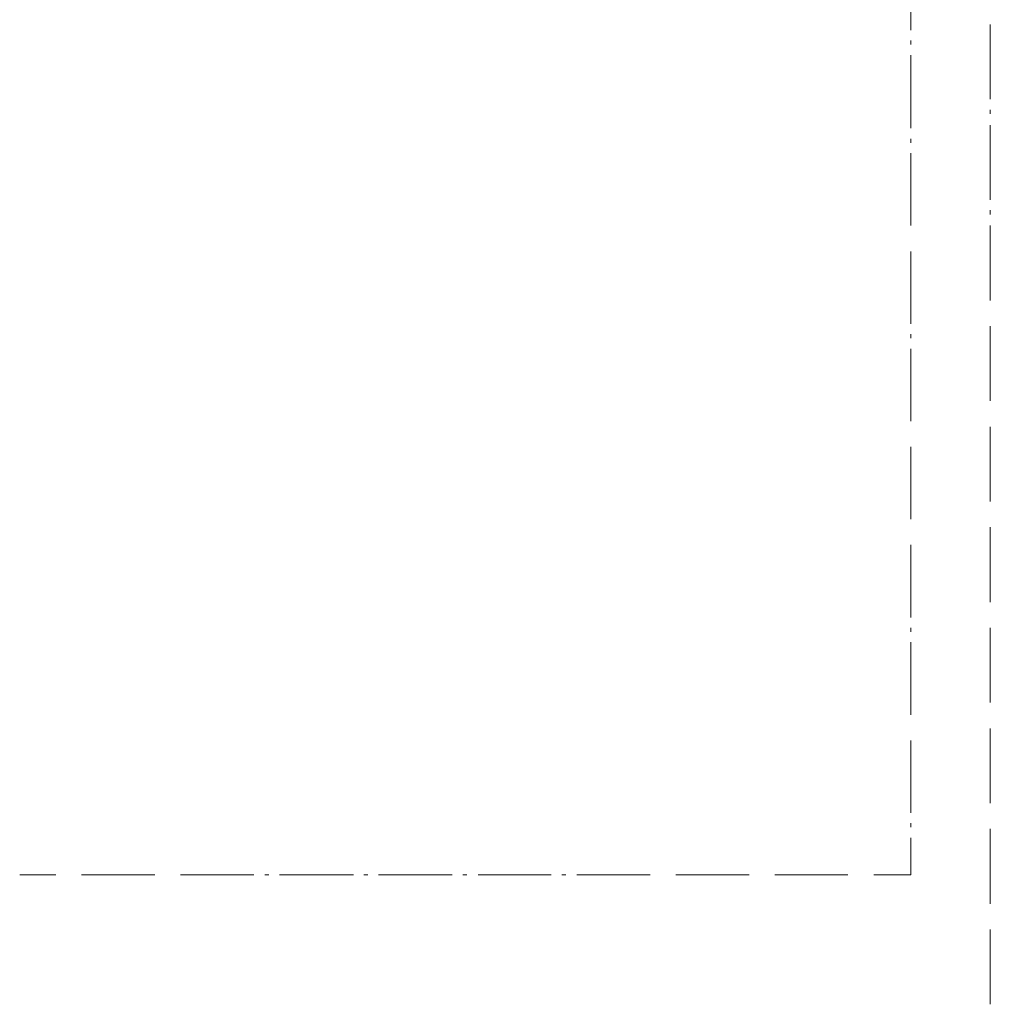
# Model space of a CAD drawing. Units: millimetres. Extents: x -24 to 3259, y 0 to 192.
# Drawn here: x 1363 to 1390, y 71 to 99 of the extents above; entities that cross this region are included whole.
import ezdxf

# ---------------------------------------------------------------- set-up
doc = ezdxf.new("R2010")
doc.units = ezdxf.units.MM
doc.layers.add('PDF2_Geometry', color=7, linetype='Continuous')

msp = doc.modelspace()

# ---------------------------------------------------------------- linework, layer by layer
at = {"layer": 'PDF2_Geometry', "lineweight": 15}
for points in [[(1388.005, 99.227), (1388.005, 98.226)], [(1390.207, 98.382), (1390.207, 97.359)], [(1388.005, 97.937), (1388.005, 97.826)], [(1388.005, 97.537), (1388.005, 96.536)], [(1390.207, 97.359), (1390.207, 96.314)], [(1388.005, 96.536), (1388.005, 95.513)], [(1390.207, 96.024), (1390.207, 95.913)], [(1390.207, 95.602), (1390.207, 94.579)], [(1388.005, 95.224), (1388.005, 95.112)], [(1388.005, 94.824), (1388.005, 93.823)], [(1390.207, 94.579), (1390.207, 93.534)], [(1388.005, 93.823), (1388.005, 92.822)], [(1390.207, 93.245), (1390.207, 93.133)], [(1390.207, 92.822), (1390.207, 91.799)], [(1388.005, 92.11), (1388.005, 91.11)], [(1390.207, 91.799), (1390.207, 90.754)], [(1388.005, 91.11), (1388.005, 90.109)], [(1390.207, 90.042), (1390.207, 89.019)], [(1388.005, 89.82), (1388.005, 89.709)], [(1388.005, 89.42), (1388.005, 88.419)], [(1390.207, 89.019), (1390.207, 87.974)], [(1388.005, 88.419), (1388.005, 87.418)], [(1390.207, 87.263), (1390.207, 86.239)], [(1388.005, 86.707), (1388.005, 85.706)], [(1390.207, 86.239), (1390.207, 85.194)], [(1388.005, 85.706), (1388.005, 84.705)], [(1390.207, 84.483), (1390.207, 83.46)], [(1388.005, 83.993), (1388.005, 82.993)], [(1390.207, 83.46), (1390.207, 82.415)], [(1388.005, 82.993), (1388.005, 81.992)], [(1388.005, 81.703), (1388.005, 81.592)], [(1390.207, 81.703), (1390.207, 80.68)], [(1388.005, 81.303), (1388.005, 80.302)], [(1390.207, 80.68), (1390.207, 79.635)], [(1388.005, 80.302), (1388.005, 79.301)], [(1390.207, 78.923), (1390.207, 77.9)], [(1388.005, 78.59), (1388.005, 77.589)], [(1390.207, 77.9), (1390.207, 76.855)], [(1388.005, 77.589), (1388.005, 76.588)], [(1388.005, 76.299), (1388.005, 76.188)], [(1390.207, 76.143), (1390.207, 75.12)], [(1388.005, 75.899), (1388.005, 74.876)], [(1364.366, 74.876), (1363.365, 74.876)], [(1366.1, 74.876), (1365.077, 74.876)], [(1367.101, 74.876), (1366.1, 74.876)], [(1368.835, 74.876), (1367.812, 74.876)], [(1369.836, 74.876), (1368.836, 74.876)], [(1370.259, 74.876), (1370.148, 74.876)], [(1371.571, 74.876), (1370.548, 74.876)], [(1372.594, 74.876), (1371.571, 74.876)], [(1372.994, 74.876), (1372.883, 74.876)], [(1374.306, 74.876), (1373.283, 74.876)], [(1375.329, 74.876), (1374.306, 74.876)], [(1375.729, 74.876), (1375.618, 74.876)], [(1377.041, 74.876), (1376.041, 74.876)], [(1378.064, 74.876), (1377.041, 74.876)], [(1378.465, 74.876), (1378.354, 74.876)], [(1379.777, 74.876), (1378.776, 74.876)], [(1380.8, 74.876), (1379.777, 74.876)], [(1382.512, 74.876), (1381.511, 74.876)], [(1383.535, 74.876), (1382.512, 74.876)], [(1385.27, 74.876), (1384.247, 74.876)], [(1386.27, 74.876), (1385.27, 74.876)], [(1388.005, 74.876), (1386.982, 74.876)], [(1390.207, 75.12), (1390.207, 74.075)], [(1390.207, 73.364), (1390.207, 72.34)], [(1390.207, 72.341), (1390.207, 71.295)]]:
    msp.add_lwpolyline(points, dxfattribs=at)

doc.saveas('drawing.dxf')
